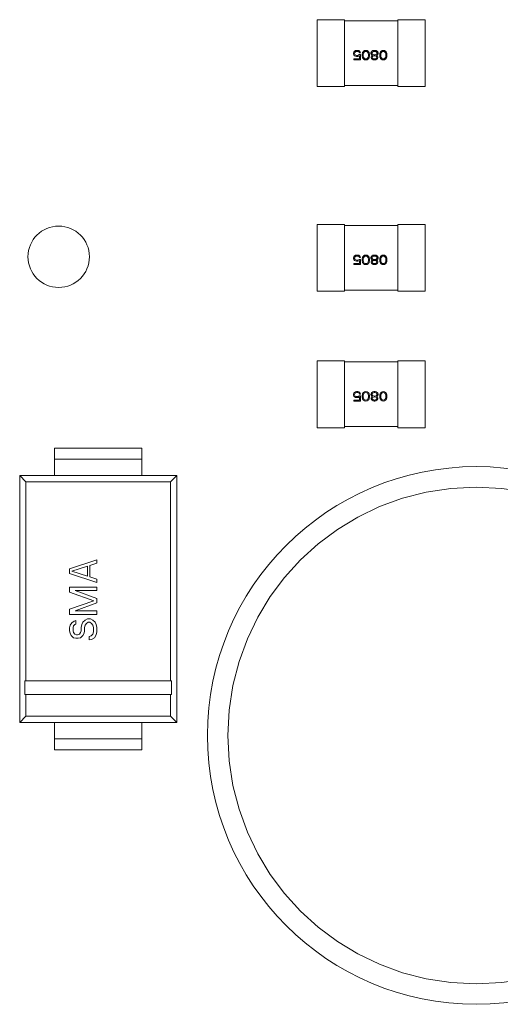
# Model space of a CAD drawing. Units: inches. Extents: x 27.3 to 42.7, y 12.1 to 21.2.
# Drawn here: x 29.1 to 29.1, y 16.5 to 16.6 of the extents above; entities that cross this region are included whole.
import ezdxf

# ---------------------------------------------------------------- set-up
doc = ezdxf.new("R2010")
doc.units = ezdxf.units.IN
doc.header["$MEASUREMENT"] = 0
doc.linetypes.add('PHANTOM', pattern=[2.5, 1.25, -0.25, 0.25, -0.25, 0.25, -0.25])
doc.layers.get('0').update_dxf_attribs({"lineweight": 0})
doc.layers.add('DEFAULT_3', color=7, linetype='PHANTOM', lineweight=0)

msp = doc.modelspace()

# ---------------------------------------------------------------- linework, layer by layer
at = {"linetype": 'Continuous'}
for p, q in [((29.089239, 16.55986), (29.091843, 16.55986)), ((29.089239, 16.553482), (29.089239, 16.55986)), ((29.091843, 16.553482), (29.091843, 16.55986)), ((29.091843, 16.559758), (29.09692, 16.559758)), ((29.09692, 16.55986), (29.099523, 16.55986)), ((29.09692, 16.553482), (29.09692, 16.55986)), ((29.099523, 16.55986), (29.099523, 16.553482)), ((29.092733, 16.556776), (29.092695, 16.55668)), ((29.092695, 16.55668), (29.092695, 16.556602)), ((29.092695, 16.556602), (29.092733, 16.556505)), ((29.09279, 16.556854), (29.092733, 16.556776)), ((29.092733, 16.556505), (29.09279, 16.556428)), ((29.092885, 16.556912), (29.09279, 16.556854)), ((29.09279, 16.55666), (29.092809, 16.556718)), ((29.09279, 16.556622), (29.09279, 16.55666)), ((29.092809, 16.556563), (29.09279, 16.556622)), ((29.092809, 16.556718), (29.092847, 16.556776)), ((29.092847, 16.556505), (29.092809, 16.556563)), ((29.092847, 16.556776), (29.092904, 16.556815)), ((29.092904, 16.556467), (29.092847, 16.556505)), ((29.092979, 16.556931), (29.092885, 16.556912)), ((29.092904, 16.556815), (29.092979, 16.556834)), ((29.092979, 16.556447), (29.092904, 16.556467)), ((29.093093, 16.556931), (29.092979, 16.556931)), ((29.092979, 16.556834), (29.093093, 16.556834)), ((29.093188, 16.556912), (29.093093, 16.556931)), ((29.093093, 16.556834), (29.093169, 16.556815)), ((29.093169, 16.556467), (29.093093, 16.556447)), ((29.093169, 16.556815), (29.093226, 16.556776)), ((29.093245, 16.556525), (29.093169, 16.556467)), ((29.093282, 16.556854), (29.093188, 16.556912)), ((29.093226, 16.556776), (29.093264, 16.556699)), ((29.093377, 16.556525), (29.093245, 16.556525)), ((29.093264, 16.556699), (29.093377, 16.556699)), ((29.093339, 16.556776), (29.093282, 16.556854)), ((29.093377, 16.556699), (29.093339, 16.556776)), ((29.093377, 16.556022), (29.093377, 16.556525)), ((29.093548, 16.55666), (29.093529, 16.556563)), ((29.093529, 16.556563), (29.093529, 16.556389)), ((29.093567, 16.556718), (29.093548, 16.55666)), ((29.093605, 16.556796), (29.093567, 16.556718)), ((29.093661, 16.556854), (29.093605, 16.556796)), ((29.093624, 16.556544), (29.093642, 16.55666)), ((29.093624, 16.556409), (29.093624, 16.556544)), ((29.093642, 16.55666), (29.093718, 16.556776)), ((29.093756, 16.556912), (29.093661, 16.556854)), ((29.093718, 16.556776), (29.093775, 16.556815)), ((29.09387, 16.556931), (29.093756, 16.556912)), ((29.093775, 16.556815), (29.09387, 16.556834)), ((29.093984, 16.556912), (29.09387, 16.556931)), ((29.09387, 16.556834), (29.093965, 16.556815)), ((29.093965, 16.556815), (29.094021, 16.556776)), ((29.094078, 16.556854), (29.093984, 16.556912)), ((29.094021, 16.556776), (29.094097, 16.55666)), ((29.094135, 16.556796), (29.094078, 16.556854)), ((29.094097, 16.55666), (29.094116, 16.556544)), ((29.094116, 16.556544), (29.094116, 16.556409)), ((29.094173, 16.556718), (29.094135, 16.556796)), ((29.094192, 16.55666), (29.094173, 16.556718)), ((29.094211, 16.556563), (29.094192, 16.55666)), ((29.094211, 16.556389), (29.094211, 16.556563)), ((29.0944, 16.556796), (29.094363, 16.556699)), ((29.094363, 16.556699), (29.094363, 16.556641)), ((29.094363, 16.556641), (29.0944, 16.556544)), ((29.094457, 16.556854), (29.0944, 16.556796)), ((29.0944, 16.556544), (29.094476, 16.556486)), ((29.094552, 16.556912), (29.094457, 16.556854)), ((29.094457, 16.556699), (29.094514, 16.556776)), ((29.094457, 16.556641), (29.094457, 16.556699)), ((29.094514, 16.556563), (29.094457, 16.556641)), ((29.094476, 16.556486), (29.094514, 16.556467)), ((29.094514, 16.556467), (29.094476, 16.556447)), ((29.094514, 16.556776), (29.09459, 16.556815)), ((29.09459, 16.556525), (29.094514, 16.556563)), ((29.094647, 16.556931), (29.094552, 16.556912)), ((29.09459, 16.556815), (29.094666, 16.556834)), ((29.094666, 16.556505), (29.09459, 16.556525)), ((29.09476, 16.556931), (29.094647, 16.556931)), ((29.094666, 16.556834), (29.094742, 16.556834)), ((29.094742, 16.556505), (29.094666, 16.556505)), ((29.094742, 16.556834), (29.094817, 16.556815)), ((29.094817, 16.556525), (29.094742, 16.556505)), ((29.094855, 16.556912), (29.09476, 16.556931)), ((29.094817, 16.556815), (29.094893, 16.556776)), ((29.094893, 16.556563), (29.094817, 16.556525)), ((29.09495, 16.556854), (29.094855, 16.556912)), ((29.094893, 16.556776), (29.09495, 16.556699)), ((29.09495, 16.556641), (29.094893, 16.556563)), ((29.094893, 16.556467), (29.094931, 16.556486)), ((29.094931, 16.556447), (29.094893, 16.556467)), ((29.094931, 16.556486), (29.095007, 16.556544)), ((29.095007, 16.556796), (29.09495, 16.556854)), ((29.09495, 16.556699), (29.09495, 16.556641)), ((29.095045, 16.556699), (29.095007, 16.556796)), ((29.095007, 16.556544), (29.095045, 16.556641)), ((29.095045, 16.556641), (29.095045, 16.556699)), ((29.095215, 16.55666), (29.095196, 16.556563)), ((29.095196, 16.556563), (29.095196, 16.556389)), ((29.095234, 16.556718), (29.095215, 16.55666)), ((29.095272, 16.556796), (29.095234, 16.556718)), ((29.095329, 16.556854), (29.095272, 16.556796)), ((29.095291, 16.556544), (29.09531, 16.55666)), ((29.095291, 16.556409), (29.095291, 16.556544)), ((29.09531, 16.55666), (29.095386, 16.556776)), ((29.095424, 16.556912), (29.095329, 16.556854)), ((29.095386, 16.556776), (29.095443, 16.556815)), ((29.095537, 16.556931), (29.095424, 16.556912)), ((29.095443, 16.556815), (29.095537, 16.556834)), ((29.095651, 16.556912), (29.095537, 16.556931)), ((29.095537, 16.556834), (29.095632, 16.556815)), ((29.095632, 16.556815), (29.095689, 16.556776)), ((29.095746, 16.556854), (29.095651, 16.556912)), ((29.095689, 16.556776), (29.095765, 16.55666)), ((29.095803, 16.556796), (29.095746, 16.556854)), ((29.095765, 16.55666), (29.095784, 16.556544)), ((29.095784, 16.556544), (29.095784, 16.556409)), ((29.095841, 16.556718), (29.095803, 16.556796)), ((29.095859, 16.55666), (29.095841, 16.556718)), ((29.095878, 16.556563), (29.095859, 16.55666)), ((29.095878, 16.556389), (29.095878, 16.556563)), ((29.093282, 16.556118), (29.092733, 16.556118)), ((29.092733, 16.556118), (29.092733, 16.556022)), ((29.092733, 16.556022), (29.093377, 16.556022)), ((29.09279, 16.556428), (29.092885, 16.55637)), ((29.092885, 16.55637), (29.092979, 16.556351)), ((29.093093, 16.556447), (29.092979, 16.556447)), ((29.092979, 16.556351), (29.093093, 16.556351)), ((29.093093, 16.556351), (29.093188, 16.55637)), ((29.093188, 16.55637), (29.093282, 16.556428)), ((29.093282, 16.556428), (29.093282, 16.556118)), ((29.093529, 16.556389), (29.093548, 16.556293)), ((29.093548, 16.556293), (29.093567, 16.556235)), ((29.093567, 16.556235), (29.093605, 16.556157)), ((29.093605, 16.556157), (29.093661, 16.556099)), ((29.093642, 16.556293), (29.093624, 16.556409)), ((29.093718, 16.556176), (29.093642, 16.556293)), ((29.093661, 16.556099), (29.093756, 16.556041)), ((29.093775, 16.556138), (29.093718, 16.556176)), ((29.093756, 16.556041), (29.09387, 16.556022)), ((29.09387, 16.556118), (29.093775, 16.556138)), ((29.093965, 16.556138), (29.09387, 16.556118)), ((29.09387, 16.556022), (29.093984, 16.556041)), ((29.094021, 16.556176), (29.093965, 16.556138)), ((29.093984, 16.556041), (29.094078, 16.556099)), ((29.094097, 16.556293), (29.094021, 16.556176)), ((29.094078, 16.556099), (29.094135, 16.556157)), ((29.094116, 16.556409), (29.094097, 16.556293)), ((29.094135, 16.556157), (29.094173, 16.556235)), ((29.094173, 16.556235), (29.094192, 16.556293)), ((29.094192, 16.556293), (29.094211, 16.556389)), ((29.094419, 16.556389), (29.094381, 16.556312)), ((29.094381, 16.556312), (29.094381, 16.556254)), ((29.094381, 16.556254), (29.094419, 16.556157)), ((29.094476, 16.556447), (29.094419, 16.556389)), ((29.094419, 16.556157), (29.094476, 16.556099)), ((29.094476, 16.556293), (29.094514, 16.556351)), ((29.094476, 16.556254), (29.094476, 16.556293)), ((29.094514, 16.556196), (29.094476, 16.556254)), ((29.094476, 16.556099), (29.094571, 16.556041)), ((29.094514, 16.556351), (29.09459, 16.556409)), ((29.09459, 16.556138), (29.094514, 16.556196)), ((29.094571, 16.556041), (29.094666, 16.556022)), ((29.09459, 16.556409), (29.094666, 16.556428)), ((29.094666, 16.556118), (29.09459, 16.556138)), ((29.094666, 16.556428), (29.094742, 16.556428)), ((29.094742, 16.556118), (29.094666, 16.556118)), ((29.094666, 16.556022), (29.094742, 16.556022)), ((29.094742, 16.556428), (29.094817, 16.556409)), ((29.094817, 16.556138), (29.094742, 16.556118)), ((29.094742, 16.556022), (29.094836, 16.556041)), ((29.094817, 16.556409), (29.094893, 16.556351)), ((29.094893, 16.556196), (29.094817, 16.556138)), ((29.094836, 16.556041), (29.094931, 16.556099)), ((29.094893, 16.556351), (29.094931, 16.556293)), ((29.094931, 16.556254), (29.094893, 16.556196)), ((29.094988, 16.556389), (29.094931, 16.556447)), ((29.094931, 16.556293), (29.094931, 16.556254)), ((29.094931, 16.556099), (29.094988, 16.556157)), ((29.095026, 16.556312), (29.094988, 16.556389)), ((29.094988, 16.556157), (29.095026, 16.556254)), ((29.095026, 16.556254), (29.095026, 16.556312)), ((29.095196, 16.556389), (29.095215, 16.556293)), ((29.095215, 16.556293), (29.095234, 16.556235)), ((29.095234, 16.556235), (29.095272, 16.556157)), ((29.095272, 16.556157), (29.095329, 16.556099)), ((29.09531, 16.556293), (29.095291, 16.556409)), ((29.095386, 16.556176), (29.09531, 16.556293)), ((29.095329, 16.556099), (29.095424, 16.556041)), ((29.095443, 16.556138), (29.095386, 16.556176)), ((29.095424, 16.556041), (29.095537, 16.556022)), ((29.095537, 16.556118), (29.095443, 16.556138)), ((29.095632, 16.556138), (29.095537, 16.556118)), ((29.095537, 16.556022), (29.095651, 16.556041)), ((29.095689, 16.556176), (29.095632, 16.556138)), ((29.095651, 16.556041), (29.095746, 16.556099)), ((29.095765, 16.556293), (29.095689, 16.556176)), ((29.095746, 16.556099), (29.095803, 16.556157)), ((29.095784, 16.556409), (29.095765, 16.556293)), ((29.095803, 16.556157), (29.095841, 16.556235)), ((29.095841, 16.556235), (29.095859, 16.556293)), ((29.095859, 16.556293), (29.095878, 16.556389)), ((29.091843, 16.553482), (29.089239, 16.553482)), ((29.091843, 16.553584), (29.09692, 16.553584)), ((29.099523, 16.553482), (29.09692, 16.553482)), ((29.089239, 16.540334), (29.091843, 16.540334)), ((29.089239, 16.533955), (29.089239, 16.540334)), ((29.091843, 16.533955), (29.091843, 16.540334)), ((29.091843, 16.540231), (29.09692, 16.540231)), ((29.09692, 16.540334), (29.099523, 16.540334)), ((29.09692, 16.533955), (29.09692, 16.540334)), ((29.099523, 16.540334), (29.099523, 16.533955)), ((29.092733, 16.53725), (29.092695, 16.537153)), ((29.092695, 16.537153), (29.092695, 16.537076)), ((29.092695, 16.537076), (29.092733, 16.536979)), ((29.09279, 16.537327), (29.092733, 16.53725)), ((29.092733, 16.536979), (29.09279, 16.536902)), ((29.092885, 16.537386), (29.09279, 16.537327)), ((29.09279, 16.537134), (29.092809, 16.537192)), ((29.09279, 16.537095), (29.09279, 16.537134)), ((29.092809, 16.537037), (29.09279, 16.537095)), ((29.09279, 16.536902), (29.092885, 16.536844)), ((29.092809, 16.537192), (29.092847, 16.53725)), ((29.092847, 16.536979), (29.092809, 16.537037)), ((29.092847, 16.53725), (29.092904, 16.537289)), ((29.092904, 16.53694), (29.092847, 16.536979)), ((29.092979, 16.537405), (29.092885, 16.537386)), ((29.092885, 16.536844), (29.092979, 16.536824)), ((29.092904, 16.537289), (29.092979, 16.537308)), ((29.092979, 16.536921), (29.092904, 16.53694)), ((29.093093, 16.537405), (29.092979, 16.537405)), ((29.092979, 16.537308), (29.093093, 16.537308)), ((29.093093, 16.536921), (29.092979, 16.536921)), ((29.092979, 16.536824), (29.093093, 16.536824)), ((29.093188, 16.537386), (29.093093, 16.537405)), ((29.093093, 16.537308), (29.093169, 16.537289)), ((29.093169, 16.53694), (29.093093, 16.536921)), ((29.093093, 16.536824), (29.093188, 16.536844)), ((29.093169, 16.537289), (29.093226, 16.53725)), ((29.093245, 16.536999), (29.093169, 16.53694)), ((29.093282, 16.537327), (29.093188, 16.537386)), ((29.093188, 16.536844), (29.093282, 16.536902)), ((29.093226, 16.53725), (29.093264, 16.537173)), ((29.093377, 16.536999), (29.093245, 16.536999)), ((29.093264, 16.537173), (29.093377, 16.537173)), ((29.093339, 16.53725), (29.093282, 16.537327)), ((29.093282, 16.536902), (29.093282, 16.536592)), ((29.093377, 16.537173), (29.093339, 16.53725)), ((29.093377, 16.536495), (29.093377, 16.536999)), ((29.093548, 16.537134), (29.093529, 16.537037)), ((29.093529, 16.537037), (29.093529, 16.536863)), ((29.093529, 16.536863), (29.093548, 16.536766)), ((29.093567, 16.537192), (29.093548, 16.537134)), ((29.093548, 16.536766), (29.093567, 16.536708)), ((29.093605, 16.537269), (29.093567, 16.537192)), ((29.093661, 16.537327), (29.093605, 16.537269)), ((29.093624, 16.537018), (29.093642, 16.537134)), ((29.093624, 16.536882), (29.093624, 16.537018)), ((29.093642, 16.536766), (29.093624, 16.536882)), ((29.093642, 16.537134), (29.093718, 16.53725)), ((29.093718, 16.53665), (29.093642, 16.536766)), ((29.093756, 16.537386), (29.093661, 16.537327)), ((29.093718, 16.53725), (29.093775, 16.537289)), ((29.09387, 16.537405), (29.093756, 16.537386)), ((29.093775, 16.537289), (29.09387, 16.537308)), ((29.093984, 16.537386), (29.09387, 16.537405)), ((29.09387, 16.537308), (29.093965, 16.537289)), ((29.093965, 16.537289), (29.094021, 16.53725)), ((29.094078, 16.537327), (29.093984, 16.537386)), ((29.094021, 16.53725), (29.094097, 16.537134)), ((29.094097, 16.536766), (29.094021, 16.53665)), ((29.094135, 16.537269), (29.094078, 16.537327)), ((29.094097, 16.537134), (29.094116, 16.537018)), ((29.094116, 16.536882), (29.094097, 16.536766)), ((29.094116, 16.537018), (29.094116, 16.536882)), ((29.094173, 16.537192), (29.094135, 16.537269)), ((29.094192, 16.537134), (29.094173, 16.537192)), ((29.094173, 16.536708), (29.094192, 16.536766)), ((29.094211, 16.537037), (29.094192, 16.537134)), ((29.094192, 16.536766), (29.094211, 16.536863)), ((29.094211, 16.536863), (29.094211, 16.537037)), ((29.0944, 16.537269), (29.094363, 16.537173)), ((29.094363, 16.537173), (29.094363, 16.537115)), ((29.094363, 16.537115), (29.0944, 16.537018)), ((29.094419, 16.536863), (29.094381, 16.536786)), ((29.094381, 16.536786), (29.094381, 16.536728)), ((29.094457, 16.537327), (29.0944, 16.537269)), ((29.0944, 16.537018), (29.094476, 16.53696)), ((29.094476, 16.536921), (29.094419, 16.536863)), ((29.094552, 16.537386), (29.094457, 16.537327)), ((29.094457, 16.537173), (29.094514, 16.53725)), ((29.094457, 16.537115), (29.094457, 16.537173)), ((29.094514, 16.537037), (29.094457, 16.537115)), ((29.094476, 16.53696), (29.094514, 16.53694)), ((29.094514, 16.53694), (29.094476, 16.536921)), ((29.094476, 16.536766), (29.094514, 16.536824)), ((29.094476, 16.536728), (29.094476, 16.536766)), ((29.094514, 16.53725), (29.09459, 16.537289)), ((29.09459, 16.536999), (29.094514, 16.537037)), ((29.094514, 16.536824), (29.09459, 16.536882)), ((29.094647, 16.537405), (29.094552, 16.537386)), ((29.09459, 16.537289), (29.094666, 16.537308)), ((29.094666, 16.536979), (29.09459, 16.536999)), ((29.09459, 16.536882), (29.094666, 16.536902)), ((29.09476, 16.537405), (29.094647, 16.537405)), ((29.094666, 16.537308), (29.094742, 16.537308)), ((29.094742, 16.536979), (29.094666, 16.536979)), ((29.094666, 16.536902), (29.094742, 16.536902)), ((29.094742, 16.537308), (29.094817, 16.537289)), ((29.094817, 16.536999), (29.094742, 16.536979)), ((29.094742, 16.536902), (29.094817, 16.536882)), ((29.094855, 16.537386), (29.09476, 16.537405)), ((29.094817, 16.537289), (29.094893, 16.53725)), ((29.094893, 16.537037), (29.094817, 16.536999)), ((29.094817, 16.536882), (29.094893, 16.536824)), ((29.09495, 16.537327), (29.094855, 16.537386)), ((29.094893, 16.53725), (29.09495, 16.537173)), ((29.09495, 16.537115), (29.094893, 16.537037)), ((29.094893, 16.53694), (29.094931, 16.53696)), ((29.094931, 16.536921), (29.094893, 16.53694)), ((29.094893, 16.536824), (29.094931, 16.536766)), ((29.094931, 16.53696), (29.095007, 16.537018)), ((29.094988, 16.536863), (29.094931, 16.536921)), ((29.094931, 16.536766), (29.094931, 16.536728)), ((29.095007, 16.537269), (29.09495, 16.537327)), ((29.09495, 16.537173), (29.09495, 16.537115)), ((29.095026, 16.536786), (29.094988, 16.536863)), ((29.095045, 16.537173), (29.095007, 16.537269)), ((29.095007, 16.537018), (29.095045, 16.537115)), ((29.095026, 16.536728), (29.095026, 16.536786)), ((29.095045, 16.537115), (29.095045, 16.537173)), ((29.095215, 16.537134), (29.095196, 16.537037)), ((29.095196, 16.537037), (29.095196, 16.536863)), ((29.095196, 16.536863), (29.095215, 16.536766)), ((29.095234, 16.537192), (29.095215, 16.537134)), ((29.095215, 16.536766), (29.095234, 16.536708)), ((29.095272, 16.537269), (29.095234, 16.537192)), ((29.095329, 16.537327), (29.095272, 16.537269)), ((29.095291, 16.537018), (29.09531, 16.537134)), ((29.095291, 16.536882), (29.095291, 16.537018)), ((29.09531, 16.536766), (29.095291, 16.536882)), ((29.09531, 16.537134), (29.095386, 16.53725)), ((29.095386, 16.53665), (29.09531, 16.536766)), ((29.095424, 16.537386), (29.095329, 16.537327)), ((29.095386, 16.53725), (29.095443, 16.537289)), ((29.095537, 16.537405), (29.095424, 16.537386)), ((29.095443, 16.537289), (29.095537, 16.537308)), ((29.095651, 16.537386), (29.095537, 16.537405)), ((29.095537, 16.537308), (29.095632, 16.537289)), ((29.095632, 16.537289), (29.095689, 16.53725)), ((29.095746, 16.537327), (29.095651, 16.537386)), ((29.095689, 16.53725), (29.095765, 16.537134)), ((29.095765, 16.536766), (29.095689, 16.53665)), ((29.095803, 16.537269), (29.095746, 16.537327)), ((29.095765, 16.537134), (29.095784, 16.537018)), ((29.095784, 16.536882), (29.095765, 16.536766)), ((29.095784, 16.537018), (29.095784, 16.536882)), ((29.095841, 16.537192), (29.095803, 16.537269)), ((29.095859, 16.537134), (29.095841, 16.537192)), ((29.095841, 16.536708), (29.095859, 16.536766)), ((29.095878, 16.537037), (29.095859, 16.537134)), ((29.095859, 16.536766), (29.095878, 16.536863)), ((29.095878, 16.536863), (29.095878, 16.537037)), ((29.093282, 16.536592), (29.092733, 16.536592)), ((29.092733, 16.536592), (29.092733, 16.536495)), ((29.092733, 16.536495), (29.093377, 16.536495)), ((29.093567, 16.536708), (29.093605, 16.536631)), ((29.093605, 16.536631), (29.093661, 16.536573)), ((29.093661, 16.536573), (29.093756, 16.536515)), ((29.093775, 16.536611), (29.093718, 16.53665)), ((29.093756, 16.536515), (29.09387, 16.536495)), ((29.09387, 16.536592), (29.093775, 16.536611)), ((29.093965, 16.536611), (29.09387, 16.536592)), ((29.09387, 16.536495), (29.093984, 16.536515)), ((29.094021, 16.53665), (29.093965, 16.536611)), ((29.093984, 16.536515), (29.094078, 16.536573)), ((29.094078, 16.536573), (29.094135, 16.536631)), ((29.094135, 16.536631), (29.094173, 16.536708)), ((29.094381, 16.536728), (29.094419, 16.536631)), ((29.094419, 16.536631), (29.094476, 16.536573)), ((29.094514, 16.53667), (29.094476, 16.536728)), ((29.094476, 16.536573), (29.094571, 16.536515)), ((29.09459, 16.536611), (29.094514, 16.53667)), ((29.094571, 16.536515), (29.094666, 16.536495)), ((29.094666, 16.536592), (29.09459, 16.536611)), ((29.094742, 16.536592), (29.094666, 16.536592)), ((29.094666, 16.536495), (29.094742, 16.536495)), ((29.094817, 16.536611), (29.094742, 16.536592)), ((29.094742, 16.536495), (29.094836, 16.536515)), ((29.094893, 16.53667), (29.094817, 16.536611)), ((29.094836, 16.536515), (29.094931, 16.536573)), ((29.094931, 16.536728), (29.094893, 16.53667)), ((29.094931, 16.536573), (29.094988, 16.536631)), ((29.094988, 16.536631), (29.095026, 16.536728)), ((29.095234, 16.536708), (29.095272, 16.536631)), ((29.095272, 16.536631), (29.095329, 16.536573)), ((29.095329, 16.536573), (29.095424, 16.536515)), ((29.095443, 16.536611), (29.095386, 16.53665)), ((29.095424, 16.536515), (29.095537, 16.536495)), ((29.095537, 16.536592), (29.095443, 16.536611)), ((29.095632, 16.536611), (29.095537, 16.536592)), ((29.095537, 16.536495), (29.095651, 16.536515)), ((29.095689, 16.53665), (29.095632, 16.536611)), ((29.095651, 16.536515), (29.095746, 16.536573)), ((29.095746, 16.536573), (29.095803, 16.536631)), ((29.095803, 16.536631), (29.095841, 16.536708)), ((29.091843, 16.533955), (29.089239, 16.533955)), ((29.091843, 16.534058), (29.09692, 16.534058)), ((29.099523, 16.533955), (29.09692, 16.533955)), ((29.089239, 16.527316), (29.091843, 16.527316)), ((29.089239, 16.520938), (29.089239, 16.527316)), ((29.091843, 16.520938), (29.091843, 16.527316)), ((29.091843, 16.527214), (29.09692, 16.527214)), ((29.09692, 16.527316), (29.099523, 16.527316)), ((29.09692, 16.520938), (29.09692, 16.527316)), ((29.099523, 16.527316), (29.099523, 16.520938)), ((29.092733, 16.524233), (29.092695, 16.524136)), ((29.092695, 16.524136), (29.092695, 16.524058)), ((29.092695, 16.524058), (29.092733, 16.523962)), ((29.09279, 16.52431), (29.092733, 16.524233)), ((29.092733, 16.523962), (29.09279, 16.523884)), ((29.092885, 16.524368), (29.09279, 16.52431)), ((29.09279, 16.524116), (29.092809, 16.524175)), ((29.09279, 16.524078), (29.09279, 16.524116)), ((29.092809, 16.52402), (29.09279, 16.524078)), ((29.09279, 16.523884), (29.092885, 16.523826)), ((29.092809, 16.524175), (29.092847, 16.524233)), ((29.092847, 16.523962), (29.092809, 16.52402)), ((29.092847, 16.524233), (29.092904, 16.524271)), ((29.092904, 16.523923), (29.092847, 16.523962)), ((29.092979, 16.524387), (29.092885, 16.524368)), ((29.092885, 16.523826), (29.092979, 16.523807)), ((29.092904, 16.524271), (29.092979, 16.524291)), ((29.092979, 16.523904), (29.092904, 16.523923)), ((29.093093, 16.524387), (29.092979, 16.524387)), ((29.092979, 16.524291), (29.093093, 16.524291)), ((29.093093, 16.523904), (29.092979, 16.523904)), ((29.092979, 16.523807), (29.093093, 16.523807)), ((29.093188, 16.524368), (29.093093, 16.524387)), ((29.093093, 16.524291), (29.093169, 16.524271)), ((29.093169, 16.523923), (29.093093, 16.523904)), ((29.093093, 16.523807), (29.093188, 16.523826)), ((29.093169, 16.524271), (29.093226, 16.524233)), ((29.093245, 16.523981), (29.093169, 16.523923)), ((29.093282, 16.52431), (29.093188, 16.524368)), ((29.093188, 16.523826), (29.093282, 16.523884)), ((29.093226, 16.524233), (29.093264, 16.524155)), ((29.093377, 16.523981), (29.093245, 16.523981)), ((29.093264, 16.524155), (29.093377, 16.524155)), ((29.093339, 16.524233), (29.093282, 16.52431)), ((29.093282, 16.523884), (29.093282, 16.523575)), ((29.093377, 16.524155), (29.093339, 16.524233)), ((29.093377, 16.523478), (29.093377, 16.523981)), ((29.093548, 16.524116), (29.093529, 16.52402)), ((29.093529, 16.52402), (29.093529, 16.523846)), ((29.093529, 16.523846), (29.093548, 16.523749)), ((29.093567, 16.524175), (29.093548, 16.524116)), ((29.093548, 16.523749), (29.093567, 16.523691)), ((29.093605, 16.524252), (29.093567, 16.524175)), ((29.093567, 16.523691), (29.093605, 16.523613)), ((29.093661, 16.52431), (29.093605, 16.524252)), ((29.093605, 16.523613), (29.093661, 16.523555)), ((29.093624, 16.524), (29.093642, 16.524116)), ((29.093624, 16.523865), (29.093624, 16.524)), ((29.093642, 16.523749), (29.093624, 16.523865)), ((29.093642, 16.524116), (29.093718, 16.524233)), ((29.093718, 16.523633), (29.093642, 16.523749)), ((29.093756, 16.524368), (29.093661, 16.52431)), ((29.093718, 16.524233), (29.093775, 16.524271)), ((29.093775, 16.523594), (29.093718, 16.523633)), ((29.09387, 16.524387), (29.093756, 16.524368)), ((29.093775, 16.524271), (29.09387, 16.524291)), ((29.09387, 16.523575), (29.093775, 16.523594)), ((29.093984, 16.524368), (29.09387, 16.524387)), ((29.09387, 16.524291), (29.093965, 16.524271)), ((29.093965, 16.523594), (29.09387, 16.523575)), ((29.093965, 16.524271), (29.094021, 16.524233)), ((29.094021, 16.523633), (29.093965, 16.523594)), ((29.094078, 16.52431), (29.093984, 16.524368)), ((29.094021, 16.524233), (29.094097, 16.524116)), ((29.094097, 16.523749), (29.094021, 16.523633)), ((29.094135, 16.524252), (29.094078, 16.52431)), ((29.094078, 16.523555), (29.094135, 16.523613)), ((29.094097, 16.524116), (29.094116, 16.524)), ((29.094116, 16.523865), (29.094097, 16.523749)), ((29.094116, 16.524), (29.094116, 16.523865)), ((29.094173, 16.524175), (29.094135, 16.524252)), ((29.094135, 16.523613), (29.094173, 16.523691)), ((29.094192, 16.524116), (29.094173, 16.524175)), ((29.094173, 16.523691), (29.094192, 16.523749)), ((29.094211, 16.52402), (29.094192, 16.524116)), ((29.094192, 16.523749), (29.094211, 16.523846)), ((29.094211, 16.523846), (29.094211, 16.52402)), ((29.0944, 16.524252), (29.094363, 16.524155)), ((29.094363, 16.524155), (29.094363, 16.524097)), ((29.094363, 16.524097), (29.0944, 16.524)), ((29.094419, 16.523846), (29.094381, 16.523768)), ((29.094381, 16.523768), (29.094381, 16.52371)), ((29.094381, 16.52371), (29.094419, 16.523613)), ((29.094457, 16.52431), (29.0944, 16.524252)), ((29.0944, 16.524), (29.094476, 16.523942)), ((29.094476, 16.523904), (29.094419, 16.523846)), ((29.094419, 16.523613), (29.094476, 16.523555)), ((29.094552, 16.524368), (29.094457, 16.52431)), ((29.094457, 16.524155), (29.094514, 16.524233)), ((29.094457, 16.524097), (29.094457, 16.524155)), ((29.094514, 16.52402), (29.094457, 16.524097)), ((29.094476, 16.523942), (29.094514, 16.523923)), ((29.094514, 16.523923), (29.094476, 16.523904)), ((29.094476, 16.523749), (29.094514, 16.523807)), ((29.094476, 16.52371), (29.094476, 16.523749)), ((29.094514, 16.523652), (29.094476, 16.52371)), ((29.094514, 16.524233), (29.09459, 16.524271)), ((29.09459, 16.523981), (29.094514, 16.52402)), ((29.094514, 16.523807), (29.09459, 16.523865)), ((29.09459, 16.523594), (29.094514, 16.523652)), ((29.094647, 16.524387), (29.094552, 16.524368)), ((29.09459, 16.524271), (29.094666, 16.524291)), ((29.094666, 16.523962), (29.09459, 16.523981)), ((29.09459, 16.523865), (29.094666, 16.523884)), ((29.094666, 16.523575), (29.09459, 16.523594)), ((29.09476, 16.524387), (29.094647, 16.524387)), ((29.094666, 16.524291), (29.094742, 16.524291)), ((29.094742, 16.523962), (29.094666, 16.523962)), ((29.094666, 16.523884), (29.094742, 16.523884)), ((29.094742, 16.524291), (29.094817, 16.524271)), ((29.094817, 16.523981), (29.094742, 16.523962)), ((29.094742, 16.523884), (29.094817, 16.523865)), ((29.094817, 16.523594), (29.094742, 16.523575)), ((29.094855, 16.524368), (29.09476, 16.524387)), ((29.094817, 16.524271), (29.094893, 16.524233)), ((29.094893, 16.52402), (29.094817, 16.523981)), ((29.094817, 16.523865), (29.094893, 16.523807)), ((29.094893, 16.523652), (29.094817, 16.523594)), ((29.09495, 16.52431), (29.094855, 16.524368)), ((29.094893, 16.524233), (29.09495, 16.524155)), ((29.09495, 16.524097), (29.094893, 16.52402)), ((29.094893, 16.523923), (29.094931, 16.523942)), ((29.094931, 16.523904), (29.094893, 16.523923)), ((29.094893, 16.523807), (29.094931, 16.523749)), ((29.094931, 16.52371), (29.094893, 16.523652)), ((29.094931, 16.523942), (29.095007, 16.524)), ((29.094988, 16.523846), (29.094931, 16.523904)), ((29.094931, 16.523749), (29.094931, 16.52371)), ((29.094931, 16.523555), (29.094988, 16.523613)), ((29.095007, 16.524252), (29.09495, 16.52431)), ((29.09495, 16.524155), (29.09495, 16.524097)), ((29.095026, 16.523768), (29.094988, 16.523846)), ((29.094988, 16.523613), (29.095026, 16.52371)), ((29.095045, 16.524155), (29.095007, 16.524252)), ((29.095007, 16.524), (29.095045, 16.524097)), ((29.095026, 16.52371), (29.095026, 16.523768)), ((29.095045, 16.524097), (29.095045, 16.524155)), ((29.095215, 16.524116), (29.095196, 16.52402)), ((29.095196, 16.52402), (29.095196, 16.523846)), ((29.095196, 16.523846), (29.095215, 16.523749)), ((29.095234, 16.524175), (29.095215, 16.524116)), ((29.095215, 16.523749), (29.095234, 16.523691)), ((29.095272, 16.524252), (29.095234, 16.524175)), ((29.095234, 16.523691), (29.095272, 16.523613)), ((29.095329, 16.52431), (29.095272, 16.524252)), ((29.095272, 16.523613), (29.095329, 16.523555)), ((29.095291, 16.524), (29.09531, 16.524116)), ((29.095291, 16.523865), (29.095291, 16.524)), ((29.09531, 16.523749), (29.095291, 16.523865)), ((29.09531, 16.524116), (29.095386, 16.524233)), ((29.095386, 16.523633), (29.09531, 16.523749)), ((29.095424, 16.524368), (29.095329, 16.52431)), ((29.095386, 16.524233), (29.095443, 16.524271)), ((29.095443, 16.523594), (29.095386, 16.523633)), ((29.095537, 16.524387), (29.095424, 16.524368)), ((29.095443, 16.524271), (29.095537, 16.524291)), ((29.095537, 16.523575), (29.095443, 16.523594)), ((29.095651, 16.524368), (29.095537, 16.524387)), ((29.095537, 16.524291), (29.095632, 16.524271)), ((29.095632, 16.523594), (29.095537, 16.523575)), ((29.095632, 16.524271), (29.095689, 16.524233)), ((29.095689, 16.523633), (29.095632, 16.523594)), ((29.095746, 16.52431), (29.095651, 16.524368)), ((29.095689, 16.524233), (29.095765, 16.524116)), ((29.095765, 16.523749), (29.095689, 16.523633)), ((29.095803, 16.524252), (29.095746, 16.52431)), ((29.095746, 16.523555), (29.095803, 16.523613)), ((29.095765, 16.524116), (29.095784, 16.524)), ((29.095784, 16.523865), (29.095765, 16.523749)), ((29.095784, 16.524), (29.095784, 16.523865)), ((29.095841, 16.524175), (29.095803, 16.524252)), ((29.095803, 16.523613), (29.095841, 16.523691)), ((29.095859, 16.524116), (29.095841, 16.524175)), ((29.095841, 16.523691), (29.095859, 16.523749)), ((29.095878, 16.52402), (29.095859, 16.524116)), ((29.095859, 16.523749), (29.095878, 16.523846)), ((29.095878, 16.523846), (29.095878, 16.52402)), ((29.093282, 16.523575), (29.092733, 16.523575)), ((29.092733, 16.523575), (29.092733, 16.523478)), ((29.092733, 16.523478), (29.093377, 16.523478)), ((29.093661, 16.523555), (29.093756, 16.523497)), ((29.093756, 16.523497), (29.09387, 16.523478)), ((29.09387, 16.523478), (29.093984, 16.523497)), ((29.093984, 16.523497), (29.094078, 16.523555)), ((29.094476, 16.523555), (29.094571, 16.523497)), ((29.094571, 16.523497), (29.094666, 16.523478)), ((29.094742, 16.523575), (29.094666, 16.523575)), ((29.094666, 16.523478), (29.094742, 16.523478)), ((29.094742, 16.523478), (29.094836, 16.523497)), ((29.094836, 16.523497), (29.094931, 16.523555)), ((29.095329, 16.523555), (29.095424, 16.523497)), ((29.095424, 16.523497), (29.095537, 16.523478)), ((29.095537, 16.523478), (29.095651, 16.523497)), ((29.095651, 16.523497), (29.095746, 16.523555)), ((29.091843, 16.520938), (29.089239, 16.520938)), ((29.091843, 16.52104), (29.09692, 16.52104)), ((29.099523, 16.520938), (29.09692, 16.520938)), ((29.072512, 16.518985), (29.064181, 16.518985)), ((29.064181, 16.516382), (29.064181, 16.518985)), ((29.072512, 16.518985), (29.072512, 16.516382)), ((29.060861, 16.516382), (29.061454, 16.515789)), ((29.075831, 16.516382), (29.060861, 16.516382)), ((29.060861, 16.516382), (29.060861, 16.49282)), ((29.075831, 16.516382), (29.075239, 16.515789)), ((29.075831, 16.49282), (29.075831, 16.516382)), ((29.075239, 16.515789), (29.061454, 16.515789)), ((29.061454, 16.49679), (29.061454, 16.515789)), ((29.075239, 16.49679), (29.075239, 16.515789)), ((29.068216, 16.508343), (29.065613, 16.507475)), ((29.065834, 16.507258), (29.06733, 16.507747)), ((29.06733, 16.507747), (29.06733, 16.50677)), ((29.067551, 16.507801), (29.068216, 16.508018)), ((29.067551, 16.506716), (29.067551, 16.507801)), ((29.068216, 16.508018), (29.068216, 16.508343)), ((29.065613, 16.507475), (29.065613, 16.507042)), ((29.065613, 16.507042), (29.068216, 16.506174)), ((29.06733, 16.50677), (29.065834, 16.507258)), ((29.068216, 16.506499), (29.067551, 16.506716)), ((29.068216, 16.506174), (29.068216, 16.506499)), ((29.068216, 16.50574), (29.065613, 16.50574)), ((29.065613, 16.50574), (29.065613, 16.505252)), ((29.065613, 16.505252), (29.067939, 16.504438)), ((29.068216, 16.504655), (29.066167, 16.505414)), ((29.066167, 16.505414), (29.068216, 16.505414)), ((29.068216, 16.505414), (29.068216, 16.50574)), ((29.067939, 16.504438), (29.065613, 16.503624)), ((29.066167, 16.503462), (29.068216, 16.504221)), ((29.068216, 16.504221), (29.068216, 16.504655)), ((29.065613, 16.503624), (29.065613, 16.503136)), ((29.065613, 16.503136), (29.068216, 16.503136)), ((29.068216, 16.503462), (29.066167, 16.503462)), ((29.068216, 16.503136), (29.068216, 16.503462)), ((29.065668, 16.502106), (29.065613, 16.501835)), ((29.065834, 16.502323), (29.065668, 16.502106)), ((29.066056, 16.502485), (29.065834, 16.502323)), ((29.065945, 16.501889), (29.066, 16.502051)), ((29.066, 16.502051), (29.066111, 16.50216)), ((29.066222, 16.50254), (29.066056, 16.502485)), ((29.066111, 16.50216), (29.066222, 16.502214)), ((29.066222, 16.502214), (29.066222, 16.50254)), ((29.066776, 16.50216), (29.066721, 16.501889)), ((29.066887, 16.502377), (29.066776, 16.50216)), ((29.067108, 16.502594), (29.066887, 16.502377)), ((29.067053, 16.501889), (29.067108, 16.502106)), ((29.06733, 16.502702), (29.067108, 16.502594)), ((29.067108, 16.502106), (29.067219, 16.502268)), ((29.067219, 16.502268), (29.067385, 16.502377)), ((29.067607, 16.502702), (29.06733, 16.502702)), ((29.067385, 16.502377), (29.067551, 16.502377)), ((29.067551, 16.502377), (29.067718, 16.502268)), ((29.067828, 16.502594), (29.067607, 16.502702)), ((29.067718, 16.502268), (29.067828, 16.502106)), ((29.06805, 16.502377), (29.067828, 16.502594)), ((29.067828, 16.502106), (29.067884, 16.501889)), ((29.068161, 16.50216), (29.06805, 16.502377)), ((29.068216, 16.501889), (29.068161, 16.50216)), ((29.065613, 16.501835), (29.065613, 16.501563)), ((29.065613, 16.501563), (29.065668, 16.501346)), ((29.065668, 16.501346), (29.065779, 16.501129)), ((29.065779, 16.501129), (29.066, 16.500912)), ((29.065945, 16.501563), (29.065945, 16.501889)), ((29.066, 16.501401), (29.065945, 16.501563)), ((29.066111, 16.501238), (29.066, 16.501401)), ((29.066277, 16.501184), (29.066111, 16.501238)), ((29.066388, 16.501184), (29.066277, 16.501184)), ((29.066554, 16.501238), (29.066388, 16.501184)), ((29.066665, 16.501401), (29.066554, 16.501238)), ((29.066721, 16.501563), (29.066665, 16.501401)), ((29.066665, 16.500912), (29.066887, 16.501129)), ((29.066721, 16.501889), (29.066721, 16.501563)), ((29.066887, 16.501129), (29.066998, 16.501346)), ((29.066998, 16.501346), (29.067053, 16.501563)), ((29.067053, 16.501563), (29.067053, 16.501889)), ((29.067662, 16.501075), (29.067496, 16.501021)), ((29.067828, 16.501238), (29.067662, 16.501075)), ((29.067884, 16.501455), (29.067828, 16.501238)), ((29.067884, 16.501889), (29.067884, 16.501455)), ((29.067995, 16.500912), (29.068161, 16.501184)), ((29.068161, 16.501184), (29.068216, 16.501455)), ((29.068216, 16.501455), (29.068216, 16.501889)), ((29.066, 16.500912), (29.066222, 16.500858)), ((29.066222, 16.500858), (29.066444, 16.500858)), ((29.066444, 16.500858), (29.066665, 16.500912)), ((29.067496, 16.501021), (29.067496, 16.500695)), ((29.067496, 16.500695), (29.067718, 16.50075)), ((29.067718, 16.50075), (29.067995, 16.500912)), ((29.075353, 16.49679), (29.06134, 16.49679)), ((29.06134, 16.495488), (29.06134, 16.49679)), ((29.075353, 16.495488), (29.075353, 16.49679)), ((29.075353, 16.495488), (29.06134, 16.495488)), ((29.061454, 16.493412), (29.061454, 16.495488)), ((29.075239, 16.493412), (29.075239, 16.495488)), ((29.060861, 16.49282), (29.061454, 16.493412)), ((29.060861, 16.49282), (29.075831, 16.49282)), ((29.075239, 16.493412), (29.061454, 16.493412)), ((29.064181, 16.490216), (29.064181, 16.49282)), ((29.072512, 16.490216), (29.072512, 16.49282)), ((29.075831, 16.49282), (29.075239, 16.493412)), ((29.064181, 16.490216), (29.072512, 16.490216))]:
    msp.add_line(p, q, dxfattribs=at)
for centre, radius in [((29.064579, 16.537247), 0.002929), ((29.104405, 16.491583), 0.025645)]:
    msp.add_circle(centre, radius, dxfattribs=at)
at = {"layer": 'DEFAULT_3', "linetype": 'PHANTOM'}
for p, q in [((29.072512, 16.517944), (29.064181, 16.517944)), ((29.064181, 16.491258), (29.072512, 16.491258))]:
    msp.add_line(p, q, dxfattribs=at)
msp.add_circle((29.104405, 16.491583), 0.023692, dxfattribs=at)

doc.saveas('drawing.dxf')
